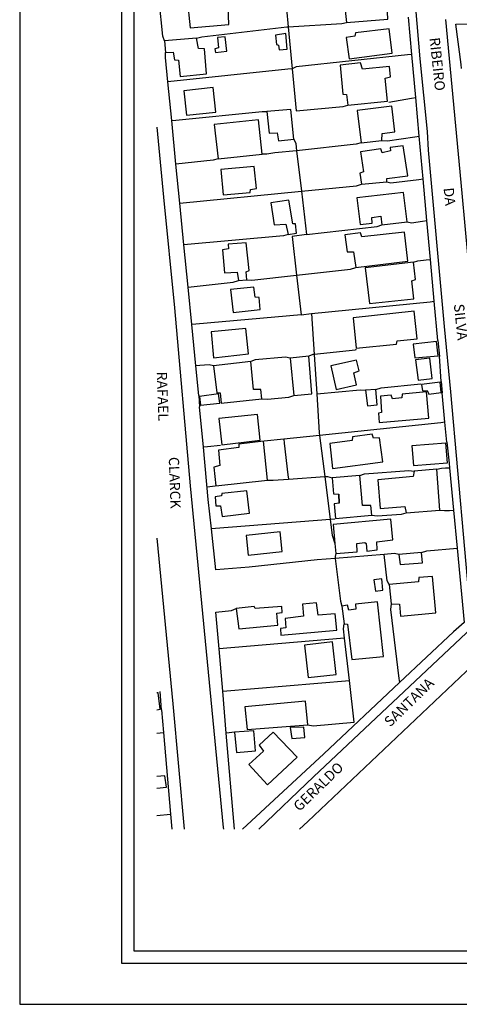
# Model space of a CAD drawing. Units: millimetres. Extents: x 184934 to 185231, y 1672156 to 1672576.
# Drawn here: x 184934 to 185041, y 1672156 to 1672397 of the extents above; entities that cross this region are included whole.
import ezdxf
from ezdxf.enums import TextEntityAlignment as Align

# ---------------------------------------------------------------- set-up
doc = ezdxf.new("R2010")
doc.units = ezdxf.units.MM
doc.header["$LTSCALE"] = 15
doc.header["$MEASUREMENT"] = 0
for name, color, linetype in [('T-DIM', 1, 'Continuous'), ('V-EDIFICACAO', 2, 'Continuous'), ('V-LOTE', 1, 'Continuous'), ('V-NOME_DOS_LOGRADOUROS', 7, 'Continuous'), ('V-QUADRA', 2, 'Continuous'), ('V-TESTADA', 210, 'Continuous')]:
    doc.layers.add(name, color=color, linetype=linetype)

msp = doc.modelspace()

# ---------------------------------------------------------------- linework, layer by layer
msp.add_lwpolyline([(185220.667, 1672165.763), (184958.667, 1672165.763), (184958.667, 1672565.763), (185220.667, 1672565.763)], close=True)
at = {"layer": 'Defpoints'}
msp.add_lwpolyline([(184933.667, 1672155.763), (185230.667, 1672155.763), (185230.667, 1672575.763), (184933.667, 1672575.763)], close=True, dxfattribs=at)
at = {"layer": 'T-DIM'}
msp.add_lwpolyline([(184961.667, 1672562.763), (185217.667, 1672562.763), (185217.667, 1672168.763), (184961.667, 1672168.763)], close=True, dxfattribs=at)
at = {"layer": 'V-EDIFICACAO'}
for points in [[(185013.97, 1672405.57), (185014.26, 1672402.24), (185012.98, 1672401.95), (185013.58, 1672396.01), (185023.75, 1672396.8), (185023.51, 1672400.34), (185022.67, 1672400.55), (185022.47, 1672402.8), (185019.46, 1672402.62), (185019, 1672406.04), (185013.97, 1672405.57)], [(184974.64, 1672401.73), (184974.64, 1672401.73), (184975.33, 1672394.68), (184984.79, 1672395.48), (184984.66, 1672399.85), (184989.73, 1672400.3), (184989.47, 1672403.11), (184974.64, 1672401.73), (184974.64, 1672401.73)], [(185015.82, 1672393.44), (185015.64, 1672392.6), (185013.55, 1672392.27), (185014.28, 1672387.08), (185024.76, 1672388.46), (185024.01, 1672394.46), (185015.82, 1672393.44)], [(184976.9, 1672392.13), (184976.9, 1672392.13), (184969.08, 1672391.47), (184969.35, 1672388.67), (184971.23, 1672388.76), (184971.51, 1672386.85), (184972.47, 1672386.77), (184972.94, 1672382.76), (184979.38, 1672383.41), (184978.87, 1672389.56), (184977.4, 1672389.64), (184976.9, 1672392.13), (184976.9, 1672392.13)], [(184982.02, 1672392.32), (184982.27, 1672389.74), (184981.43, 1672389.52), (184981.56, 1672388.65), (184984.3, 1672388.95), (184983.96, 1672392.48), (184982.02, 1672392.32)], [(184996.24, 1672392.91), (184996.49, 1672390.58), (184996.98, 1672390.43), (184997.14, 1672389.25), (184999.09, 1672389.49), (184998.77, 1672393.25), (184996.24, 1672392.91)], [(185017.53, 1672384.55), (185017.53, 1672384.55), (185017.05, 1672386.1), (185012.07, 1672385.54), (185012.74, 1672378.48), (185013.62, 1672378.34), (185013.89, 1672375.79), (185023.62, 1672376.73), (185023.05, 1672382.35), (185024.4, 1672382.66), (185024.12, 1672385.19), (185017.53, 1672384.55)], [(184973.81, 1672379.29), (184974.44, 1672373.3), (184981.65, 1672374.04), (184981.02, 1672380.06), (184973.81, 1672379.29)], [(184994.139, 1672374.192), (184994.139, 1672374.192), (184994.68, 1672368.92), (184996.62, 1672368.96), (184996.95, 1672367.06), (185000.72, 1672367.45), (185000, 1672374.67), (184994.139, 1672374.192), (184994.139, 1672374.192)], [(185016.18, 1672374.46), (185017.19, 1672366.51), (185022.22, 1672367.1), (185022.3, 1672368.79), (185025.42, 1672369.2), (185024.68, 1672375.47), (185016.18, 1672374.46)], [(184981.22, 1672370.99), (184982.19, 1672362.63), (184992.95, 1672363.73), (184992.05, 1672372.16), (184981.22, 1672370.99)], [(185017.03, 1672364.33), (185017.78, 1672359.41), (185016.86, 1672359.13), (185017.29, 1672356.45), (185023.43, 1672357), (185023.47, 1672357.8), (185028.6, 1672358.44), (185027.48, 1672365.82), (185024.29, 1672365.43), (185024.4, 1672364.56), (185022.3, 1672364.09), (185022.01, 1672365.04), (185017.03, 1672364.33)], [(184982.84, 1672359.98), (184983.46, 1672353.79), (184990.02, 1672354.41), (184990.11, 1672355.12), (184991.6, 1672355.37), (184991.04, 1672360.78), (184982.84, 1672359.98)], [(185016.11, 1672353.12), (185016.95, 1672346.56), (185019.85, 1672346.9), (185019.77, 1672348.25), (185021.981, 1672348.58), (185021.981, 1672348.58), (185022.28, 1672346.48), (185028.47, 1672347.22), (185027.55, 1672354.39), (185016.11, 1672353.12)], [(184995.13, 1672351.86), (184995.9, 1672346.46), (184998.78, 1672346.67), (184999.3, 1672344.1), (185001.34, 1672344.4), (185001.1, 1672346.7), (185000.5, 1672346.71), (184999.53, 1672352.54), (184995.13, 1672351.86)], [(185017.38, 1672343.51), (185017, 1672344.53), (185013.21, 1672344.05), (185013.8, 1672339.88), (185015.31, 1672339.85), (185015.85, 1672336.02), (185028.63, 1672337.59), (185027.75, 1672344.69), (185017.38, 1672343.51)], [(184984.67, 1672341.75), (184984.72, 1672340.6), (184983.25, 1672340.32), (184983.8, 1672334.74), (184986.83, 1672334.93), (184987.17, 1672332.84), (184989.2, 1672333.03), (184989.02, 1672334.99), (184989.82, 1672335.3), (184989.05, 1672342.09), (184984.67, 1672341.75)], [(185018.13, 1672335.92), (185019.23, 1672327.2), (185030.03, 1672328.36), (185029.58, 1672332.79), (185030.47, 1672333.09), (185029.96, 1672337.34), (185018.13, 1672335.92)], [(184985.25, 1672330.69), (184985.88, 1672325.05), (184985.88, 1672325.05), (184985.88, 1672325.05), (184985.88, 1672325.05), (184992.51, 1672325.75), (184992.24, 1672328.68), (184991.24, 1672328.79), (184990.95, 1672331.23), (184985.25, 1672330.69)], [(185015.23, 1672323.76), (185015.96, 1672316.29), (185025.82, 1672317.25), (185026.02, 1672318.08), (185030.9, 1672318.61), (185030.15, 1672325.32), (185015.23, 1672323.76)], [(184980.46, 1672320.27), (184981.1, 1672313.91), (184989.61, 1672314.89), (184988.97, 1672321.14), (184980.46, 1672320.27)], [(185029.92, 1672317.29), (185030.32, 1672313.9), (185036, 1672314.42), (185035.64, 1672317.95), (185029.92, 1672317.29)], [(184999.8, 1672313.86), (184999.8, 1672313.86), (185000.73, 1672304.75), (185005.16, 1672305.15), (185004.4, 1672314.35), (184999.8, 1672313.86), (184999.8, 1672313.86)], [(184981.09, 1672312), (184981.09, 1672312), (184981.9, 1672305.41), (184982.69, 1672305.39), (184982.96, 1672302.87), (184992.91, 1672303.9), (184992.66, 1672306.2), (184992.66, 1672306.2), (184990.89, 1672306.22), (184990.22, 1672313.06), (184981.09, 1672312), (184981.09, 1672312)], [(185009.73, 1672311.98), (185011.05, 1672306.17), (185016.04, 1672307.31), (185015.37, 1672310.29), (185016.68, 1672310.74), (185016.04, 1672313.37), (185009.73, 1672311.98)], [(185030.48, 1672313.46), (185031.12, 1672308.46), (185034.54, 1672308.86), (185033.99, 1672313.84), (185030.48, 1672313.46)], [(185031.97, 1672307.38), (185032.19, 1672305.83), (185033.32, 1672305.95), (185033.71, 1672305.06), (185036.78, 1672305.43), (185036.52, 1672307.94), (185031.97, 1672307.38)], [(184977.67, 1672304.5), (184977.88, 1672302.33), (184982.64, 1672302.84), (184982.32, 1672305.09), (184977.67, 1672304.5)], [(185018.26, 1672306), (185018.26, 1672306), (185018.73, 1672302.23), (185021.13, 1672302.46), (185020.79, 1672306.22), (185018.26, 1672306), (185018.26, 1672306)], [(185027.23, 1672305.06), (185027.13, 1672304.18), (185024.88, 1672303.89), (185024.51, 1672304.81), (185021.88, 1672304.53), (185022.16, 1672300.58), (185021.4, 1672300.38), (185021.61, 1672298.11), (185033.72, 1672299.19), (185033.13, 1672305.6), (185027.23, 1672305.06)], [(184982.4, 1672299.05), (184983.12, 1672292.68), (184992.52, 1672293.76), (184991.87, 1672300.08), (184982.4, 1672299.05)], [(185015.07, 1672294.58), (185015, 1672293.7), (185009.56, 1672292.95), (185010.21, 1672286.88), (185022.47, 1672288.45), (185021.65, 1672294.37), (185020.23, 1672294.31), (185019.88, 1672295.27), (185015.07, 1672294.58)], [(184982.3, 1672291.33), (184982.65, 1672287.61), (184981.17, 1672287.22), (184981.64, 1672282.65), (184994.3, 1672283.99), (184993.3, 1672293.52), (184987.24, 1672292.8), (184987.23, 1672292.01), (184982.3, 1672291.33)], [(185029.58, 1672292.39), (185030, 1672287.56), (185038.34, 1672288.28), (185037.93, 1672293.08), (185029.58, 1672292.39)], [(185021.23, 1672284.1), (185021.87, 1672277.09), (185027.9, 1672277.57), (185028.21, 1672276.05), (185036.46, 1672276.7), (185035.67, 1672286.69), (185030.11, 1672286.22), (185029.94, 1672284.87), (185021.23, 1672284.1)], [(185010.11, 1672284.58), (185010.11, 1672284.58), (185010.45, 1672280.64), (185011.69, 1672280.58), (185011.817, 1672278.34), (185011.69, 1672280.58), (185011.817, 1672278.34), (185010.58, 1672278.23), (185010.93, 1672274.65), (185019.82, 1672275.43), (185019.58, 1672277.8), (185017.53, 1672277.8), (185016.88, 1672285.14), (185010.11, 1672284.58), (185010.11, 1672284.58)], [(184983.14, 1672280.75), (184983.02, 1672280.13), (184981.44, 1672279.9), (184981.65, 1672277.76), (184982.82, 1672277.76), (184983.18, 1672275.11), (184989.89, 1672275.89), (184989.25, 1672281.36), (184983.14, 1672280.75)], [(185010.77, 1672268.51), (185011.01, 1672266.08), (185016.17, 1672266.5), (185016.09, 1672268.47), (185018.06, 1672268.74), (185018.37, 1672268.52), (185018.57, 1672266.67), (185021.11, 1672266.93), (185021.03, 1672268.91), (185024.91, 1672269.41), (185024.42, 1672274.43), (185010.32, 1672273.16)], [(184989.05, 1672270.47), (184989.53, 1672265.64), (184997.87, 1672266.52), (184997.36, 1672271.35), (184989.05, 1672270.47)], [(185026.44, 1672265.82), (185026.44, 1672265.82), (185026.72, 1672263.34), (185032.2, 1672263.77), (185031.96, 1672266.32), (185026.44, 1672265.82), (185026.44, 1672265.82)], [(185020.25, 1672259.61), (185020.67, 1672256.87), (185022.49, 1672257.1), (185022.23, 1672259.85), (185020.25, 1672259.61)], [(185024.07, 1672258.45), (185024.063, 1672258.449), (185024.49, 1672253.71), (185026.55, 1672253.64), (185026.84, 1672250.76), (185035.41, 1672251.53), (185034.65, 1672260.4), (185031.29, 1672260.21), (185031.18, 1672259.16), (185024.07, 1672258.45), (185024.07, 1672258.45)], [(185015.82, 1672253.67), (185015.91, 1672252.41), (185014.17, 1672252.16), (185013.81, 1672253.42), (185012.49, 1672253.2), (185012.99, 1672248.83), (185013.85, 1672248.75), (185014.9, 1672240.11), (185022.67, 1672240.87), (185021.22, 1672254.21), (185015.82, 1672253.67)], [(184986.62, 1672252.6), (184986.62, 1672252.6), (184987.23, 1672247.63), (184996.77, 1672248.54), (184996.53, 1672251.43), (184997.9, 1672251.63), (184997.78, 1672253.13), (184991.22, 1672252.59), (184991.02, 1672253.08), (184986.62, 1672252.6), (184986.62, 1672252.6)], [(185002.86, 1672253.66), (185003.09, 1672250.7), (184998.59, 1672250.18), (184998.73, 1672247.88), (184997.43, 1672247.68), (184997.56, 1672246.05), (185011.23, 1672247.34), (185010.81, 1672251.27), (185006.71, 1672250.97), (185006.24, 1672253.97), (185002.86, 1672253.66)], [(185003.32, 1672243.66), (185004.25, 1672235.69), (185011.09, 1672236.43), (185010.18, 1672244.46), (185003.32, 1672243.66)], [(184988.73, 1672228.53), (184989.32, 1672222.97), (185004.16, 1672224.17), (185003.57, 1672229.92), (184988.73, 1672228.53)], [(184999.84, 1672223.5), (185000.25, 1672220.82), (185003.39, 1672221.08), (185003.14, 1672223.6), (184999.84, 1672223.5)], [(184986.18, 1672222.32), (184986.18, 1672222.32), (184986.66, 1672217.37), (184991.35, 1672217.81), (184990.9, 1672222.68), (184986.18, 1672222.32), (184986.18, 1672222.32)], [(184995.64, 1672222.35), (184992.27, 1672219.16), (184993.26, 1672217.69), (184989.7, 1672214.41), (184994.24, 1672209.48), (185001.57, 1672216.19), (184995.64, 1672222.35)]]:
    msp.add_lwpolyline(points, close=True, dxfattribs=at)
for points in [[(184967.241, 1672227.831), (184968.01, 1672227.94), (184967.53, 1672232), (184967.241, 1672231.97)], [(184967.241, 1672208.636), (184969.54, 1672208.89), (184969.15, 1672211.7), (184967.241, 1672211.523)]]:
    msp.add_lwpolyline(points, dxfattribs=at)
at = {"layer": 'V-LOTE'}
msp.add_line((185040.35, 1672395.541), (185077.87, 1672396.381), dxfattribs=at)
for points in [[(184998.53, 1672403.79), (184999.35, 1672394.94)], [(184968.68, 1672392.6), (184967.78, 1672401.44)], [(185029.58, 1672388.17), (185028.75, 1672397.3)], [(184976.9, 1672392.13), (184978.25, 1672392.45), (184998.97, 1672394.92), (184999.35, 1672394.94)], [(184999.35, 1672394.94), (185012.47, 1672395.77)], [(184999.35, 1672394.94), (185000.3, 1672384.65)], [(185012.47, 1672395.77), (185013.58, 1672396.01)], [(185041.72, 1672384.73), (185041.64, 1672385.71), (185040.35, 1672395.541)], [(184969.08, 1672391.47), (184968.68, 1672392.6)], [(184969.33, 1672387.43), (184969.35, 1672388.67)], [(184969.91, 1672381.49), (184969.33, 1672387.43)], [(185028.54, 1672388.06), (185001.27, 1672385.15)], [(185029.58, 1672388.17), (185028.54, 1672388.06)], [(185030.54, 1672377.65), (185029.58, 1672388.17)], [(184999.27, 1672384.55), (184969.91, 1672381.49)], [(185000.3, 1672384.65), (184999.27, 1672384.55)], [(185001.27, 1672385.15), (185000.3, 1672384.65)], [(185000.3, 1672384.65), (185001.25, 1672374.37)], [(184970.85, 1672371.98), (184969.91, 1672381.49)], [(185023.92, 1672376.45), (185029.49, 1672377.46)], [(185029.49, 1672377.46), (185030.54, 1672377.65)], [(185031.4, 1672368.17), (185030.54, 1672377.65)], [(185001.25, 1672374.37), (185012.75, 1672375.42)], [(185012.75, 1672375.42), (185013.89, 1672375.79)], [(184970.85, 1672371.98), (184971.85, 1672372.08)], [(184971.85, 1672372.08), (184992.95, 1672374.22), (184994.12, 1672374.19)], [(184971.89, 1672361.34), (184970.85, 1672371.98)], [(185000.72, 1672367.45), (185001.17, 1672366.4)], [(185023.63, 1672367.04), (185030.34, 1672368.02)], [(185030.34, 1672368.02), (185031.4, 1672368.17)], [(185032.35, 1672357.7), (185031.4, 1672368.17)], [(185001.17, 1672366.4), (185001.38, 1672364.62)], [(185015.93, 1672366.19), (185001.38, 1672364.62)], [(185017.19, 1672366.51), (185015.93, 1672366.19)], [(185022.22, 1672367.1), (185023.63, 1672367.04)], [(184982.19, 1672362.63), (184980.97, 1672362.26)], [(184994.13, 1672363.73), (184992.95, 1672363.73)], [(185001.38, 1672364.62), (184996.07, 1672364.05), (184994.13, 1672363.73)], [(185001.38, 1672364.62), (185002.56, 1672354.7)], [(184980.97, 1672362.26), (184971.89, 1672361.34)], [(184972.83, 1672351.79), (184971.89, 1672361.34)], [(185031.28, 1672357.57), (185032.35, 1672357.7)], [(185033.28, 1672347.51), (185032.35, 1672357.7)], [(185002.56, 1672354.7), (185016.01, 1672356.01)], [(185016.01, 1672356.01), (185017.29, 1672356.45)], [(185023.43, 1672357), (185024.48, 1672356.79)], [(185024.48, 1672356.79), (185031.28, 1672357.57)], [(184972.83, 1672351.79), (185002.56, 1672354.7)], [(185002.56, 1672354.7), (185003.82, 1672344.08)], [(184973.83, 1672341.6), (184972.83, 1672351.79)], [(185003.82, 1672344.08), (185021.07, 1672346.1)], [(185021.07, 1672346.1), (185022.28, 1672346.48)], [(185028.47, 1672347.22), (185029.51, 1672346.98)], [(185029.51, 1672346.98), (185032.2, 1672347.36)], [(185032.2, 1672347.36), (185033.28, 1672347.51)], [(185034.14, 1672337.98), (185033.28, 1672347.51)], [(184998.17, 1672343.78), (184973.83, 1672341.6)], [(184999.3, 1672344.1), (184998.17, 1672343.78)], [(185003.82, 1672344.08), (185000.35, 1672343.65)], [(185000.35, 1672343.65), (185001.4, 1672334.16)], [(184974.85, 1672331.22), (184973.83, 1672341.6)], [(185014.6, 1672335.65), (185015.85, 1672336.02)], [(185029.96, 1672337.34), (185031.03, 1672337.69)], [(185031.03, 1672337.69), (185033.09, 1672337.88)], [(185033.09, 1672337.88), (185034.14, 1672337.98)], [(185035.07, 1672327.76), (185034.14, 1672337.98)], [(184990.45, 1672332.93), (185001.4, 1672334.16)], [(185001.4, 1672334.16), (185014.6, 1672335.65)], [(185001.4, 1672334.16), (185002.48, 1672324.48)], [(184974.85, 1672331.22), (184985.91, 1672332.43)], [(184975.75, 1672322.09), (184974.85, 1672331.22)], [(184985.91, 1672332.43), (184987.17, 1672332.84)], [(184989.2, 1672333.03), (184990.45, 1672332.93)], [(185005.03, 1672324.74), (185034.04, 1672327.66)], [(185034.04, 1672327.66), (185035.07, 1672327.76)], [(185035.94, 1672318.17), (185035.07, 1672327.76)], [(185002.48, 1672324.48), (184976.75, 1672322.18)], [(185002.48, 1672324.48), (185005.03, 1672324.74)], [(185005.03, 1672324.74), (185005.69, 1672314.77)], [(184976.75, 1672322.18), (184975.75, 1672322.09)], [(184976.75, 1672311.95), (184975.75, 1672322.09)], [(185005.4, 1672314.74), (185004.4, 1672314.35)], [(185005.69, 1672314.77), (185005.4, 1672314.74)], [(185015.88, 1672316.02), (185015.83, 1672315.81), (185005.69, 1672314.77)], [(185005.69, 1672314.77), (185006.32, 1672305.12)], [(185036.78, 1672308.16), (185036.31, 1672314.32)], [(184977.75, 1672312.03), (184976.75, 1672311.95)], [(184977.46, 1672304.68), (184976.75, 1672311.95)], [(184981.09, 1672312), (184980.01, 1672312.19), (184977.75, 1672312.03)], [(184991.26, 1672313.42), (184990.22, 1672313.06)], [(184999.8, 1672313.86), (184998.68, 1672314.07), (184991.26, 1672313.42)], [(185022.04, 1672306.58), (185031.78, 1672307.54)], [(184999.53, 1672304.32), (185000.73, 1672304.75)], [(185006.32, 1672305.12), (185016.97, 1672306.13), (185018.26, 1672306)], [(185006.32, 1672305.12), (185006.95, 1672295.62), (185007.03, 1672294.96)], [(185020.79, 1672306.22), (185022.04, 1672306.58)], [(185037.68, 1672298.16), (185036.99, 1672305.41)], [(184992.91, 1672303.9), (184994.25, 1672303.81)], [(184994.25, 1672303.81), (184999.53, 1672304.32)], [(184978.59, 1672292.09), (184977.67, 1672301.94)], [(185036.68, 1672298.06), (185007.03, 1672294.96)], [(185037.68, 1672298.16), (185036.68, 1672298.06)], [(185038.15, 1672293.29), (185037.68, 1672298.16)], [(184998.28, 1672294.04), (184993.46, 1672293.54)], [(185007.03, 1672294.96), (184998.28, 1672294.04)], [(184998.28, 1672294.04), (184998.39, 1672293.04)], [(184998.39, 1672293.04), (184999.28, 1672285.28)], [(185007.03, 1672294.96), (185008.31, 1672284.87)], [(184979.59, 1672292.18), (184978.59, 1672292.09)], [(184980.56, 1672272.12), (184979.79, 1672279.24), (184978.59, 1672292.09)], [(184982.81, 1672292.45), (184979.59, 1672292.18)], [(185038.71, 1672288.14), (185038.81, 1672287.05)], [(185016.88, 1672285.14), (185018, 1672285.56)], [(185018, 1672285.56), (185028.83, 1672286.37)], [(185028.83, 1672286.37), (185030.11, 1672286.22)], [(185035.67, 1672286.69), (185036.86, 1672286.94)], [(185036.86, 1672286.94), (185037.78, 1672286.99)], [(185037.78, 1672286.99), (185038.81, 1672287.05)], [(185038.81, 1672287.05), (185039.78, 1672276.68)], [(184994.3, 1672283.99), (184995.7, 1672284)], [(184995.7, 1672284), (184999.39, 1672284.25)], [(184999.28, 1672285.28), (184999.39, 1672284.25)], [(184999.39, 1672284.25), (185008.31, 1672284.87)], [(185008.31, 1672284.87), (185008.96, 1672284.91), (185010.11, 1672284.58)], [(185008.31, 1672284.87), (185009.63, 1672274.34)], [(184981.5, 1672282.5), (184979.51, 1672282.33)], [(185027.02, 1672275.7), (185028.21, 1672276.05)], [(185036.46, 1672276.7), (185037.53, 1672276.55)], [(185037.53, 1672276.55), (185038.78, 1672276.62)], [(185038.78, 1672276.62), (185039.78, 1672276.68)], [(185039.78, 1672276.68), (185040.66, 1672267.33)], [(185009.63, 1672274.34), (184981.56, 1672272.2)], [(185010.74, 1672274.42), (185009.63, 1672274.34)], [(185009.63, 1672274.34), (185010.11, 1672270.51)], [(185019.82, 1672275.43), (185021.09, 1672275.31)], [(185021.09, 1672275.31), (185027.02, 1672275.7)], [(184981.56, 1672272.2), (184980.56, 1672272.12)], [(184981.64, 1672262.06), (184980.56, 1672272.12)], [(185010.11, 1672270.51), (185010.77, 1672268.51)], [(185011.01, 1672266.08), (185010.8, 1672265.29)], [(185040.66, 1672267.33), (185042.36, 1672249.14), (185039.79, 1672246.89), (185026.56, 1672234.47)], [(185031.96, 1672266.32), (185033.27, 1672266.7)], [(185033.27, 1672266.7), (185040.66, 1672267.33)], [(185010.85, 1672264.86), (185006.43, 1672264.49), (184989.79, 1672262.74), (184981.64, 1672262.06)], [(185010.8, 1672265.29), (185010.85, 1672264.86)], [(185022.82, 1672265.85), (185010.85, 1672264.86)], [(185010.85, 1672264.86), (185012.13, 1672254.37)], [(185026.44, 1672265.82), (185025.37, 1672266.06), (185022.82, 1672265.85)], [(185024.07, 1672258.45), (185023.51, 1672259.38), (185022.82, 1672265.85)], [(185012.13, 1672254.37), (185012.49, 1672253.2)], [(184981.68, 1672251.74), (184985.5, 1672252.12), (184986.62, 1672252.6)], [(184982.44, 1672242.73), (184981.68, 1672251.74)], [(185024.49, 1672253.71), (185024.33, 1672252.37)], [(185024.33, 1672252.37), (185026.43, 1672235.5)], [(185012.88, 1672247.64), (185012.99, 1672248.83)], [(185013.14, 1672245.36), (185012.88, 1672247.64)], [(185012.14, 1672245.27), (184982.44, 1672242.73)], [(185013.14, 1672245.36), (185012.14, 1672245.27)], [(185014.33, 1672234.97), (185013.14, 1672245.36)], [(184983.32, 1672232.38), (184982.44, 1672242.73)], [(184983.32, 1672232.38), (185014.33, 1672234.97)], [(185005.41, 1672223.91), (185015.49, 1672224.78), (185014.33, 1672234.97)], [(185026.43, 1672235.5), (185026.56, 1672234.47)], [(184984.19, 1672222.09), (184983.32, 1672232.38)], [(185026.56, 1672234.47), (185008.05, 1672217.08), (184988.138, 1672198.6)], [(184968.37, 1672227.85), (184968.85, 1672222.27)], [(185004.16, 1672224.17), (185005.41, 1672223.91)], [(184967.241, 1672222.123), (184968.85, 1672222.27)], [(184968.85, 1672222.27), (184970.57, 1672202.31)], [(184986.18, 1672222.32), (184984.93, 1672222.17), (184984.19, 1672222.09)], [(184986.18, 1672198.6), (184984.19, 1672222.09)], [(184967.241, 1672201.96), (184970.57, 1672202.31)], [(184970.57, 1672202.31), (184970.89, 1672198.6)]]:
    msp.add_lwpolyline(points, dxfattribs=at)
at = {"layer": 'V-QUADRA'}
for points in [[(184992.147, 1672198.6), (185005.61, 1672211.46), (185044.23, 1672247.88), (185039.15, 1672305.61), (185037.56, 1672321.56), (185033.69, 1672364.74), (185033.4, 1672369.3), (185031.64, 1672387.08), (185028.08, 1672428.43)], [(185002.144, 1672198.6), (185004.12, 1672200.5), (185049.04, 1672243.03), (185050.86, 1672245.38), (185051.5, 1672246.7), (185051.8, 1672247.72), (185051.94, 1672249.12), (185043.5, 1672338), (185043.37, 1672338.24), (185041.87, 1672354.21), (185037.88, 1672396.75)], [(184967.241, 1672370.373), (184968.8, 1672353.28), (184971.52, 1672326.13), (184975.4, 1672282.6), (184983.43, 1672199.06), (184983.49, 1672198.6)], [(184967.241, 1672269.822), (184971.16, 1672229.29), (184973.906, 1672198.6)]]:
    msp.add_lwpolyline(points, dxfattribs=at)
at = {"layer": 'V-TESTADA'}
for points in [[(185035.94, 1672318.18), (185036.31, 1672314.28)], [(185036.78, 1672308.16), (185036.99, 1672305.38)], [(184977.46, 1672304.68), (184977.67, 1672301.94)], [(185038.15, 1672293.29), (185038.71, 1672288.14)], [(184968.37, 1672227.85), (184968, 1672232.27)]]:
    msp.add_lwpolyline(points, dxfattribs=at)

# ---------------------------------------------------------------- texts
at = {"layer": 'V-NOME_DOS_LOGRADOUROS'}
for s, rotation, p in [('RIBEIRO', 276, (185033.14, 1672392.11)), ('DA', 276, (185036.56, 1672355.37)), ('SILVA', 276, (185039.07, 1672326.92)), ('RAFAEL', 272, (184966.409, 1672310.496)), ('CLARCK', 272, (184969.34, 1672289.62)), ('SANTANA', 44, (185024.81, 1672222.92)), ('GERALDO', 44, (185002.61, 1672202.24))]:
    msp.add_text(s, height=2.5, rotation=rotation, dxfattribs=at).set_placement(p, align=Align.BOTTOM_LEFT)

doc.saveas('drawing.dxf')
